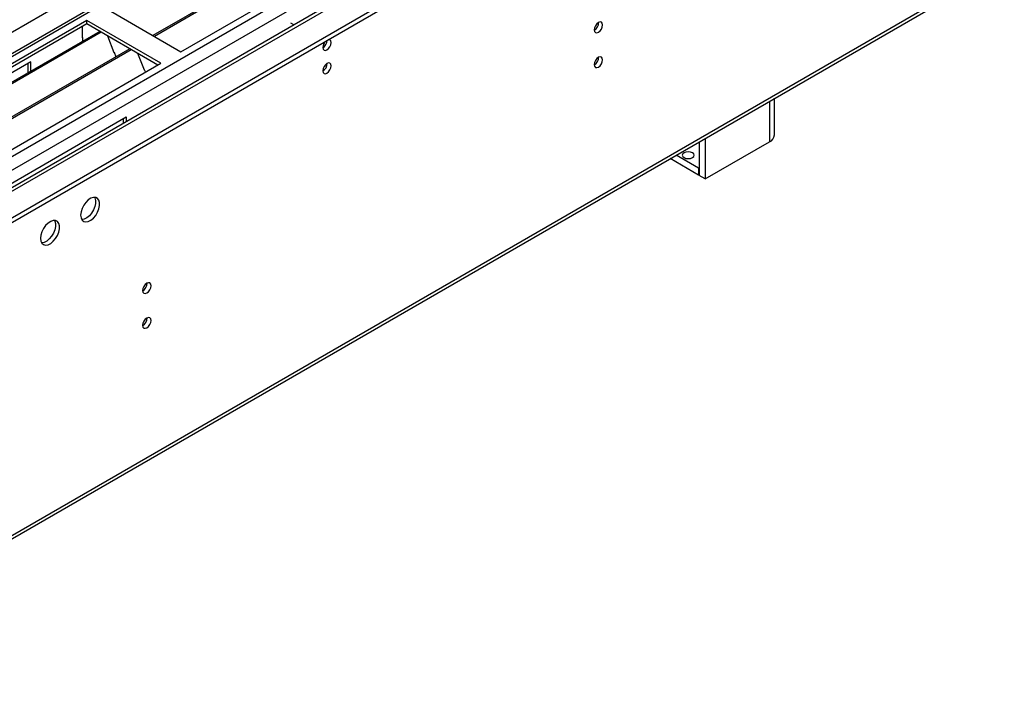
# Model space of a CAD drawing. Units: millimetres. Extents: x 3 to 7353, y 8 to 10403.
# Drawn here: x 4395 to 4742, y 2624 to 2866 of the extents above; entities that cross this region are included whole.
import ezdxf

# ---------------------------------------------------------------- set-up
doc = ezdxf.new("R2010")
doc.units = ezdxf.units.MM
doc.header["$LTSCALE"] = 35

msp = doc.modelspace()

# ---------------------------------------------------------------- linework, layer by layer
at = {"color": 7, "linetype": 'Continuous', "lineweight": 25}
for p, q in [((4661.644, 3008.919), (2963.259, 2028.462)), ((4677.02, 2995.552), (4442.26, 2860.028)), ((4677.537, 2995.253), (4442.778, 2859.73)), ((4452.158, 2854.314), (4687.978, 2990.451)), ((4702.51, 2985.327), (3060.785, 2037.58)), ((2959.633, 1968.614), (4712.727, 2980.654)), ((2959.633, 1966.981), (4712.727, 2979.021)), ((2963.15, 1857.593), (4741.524, 2884.226)), ((4425.995, 2869.418), (4452.158, 2854.314)), ((4418.924, 2865.336), (4183.104, 2729.2)), ((4418.924, 2864.111), (4184.165, 2728.588)), ((4417.51, 2859.211), (4417.51, 2863.295)), ((4445.087, 2850.232), (4418.924, 2865.336)), ((4418.924, 2864.111), (4418.924, 2865.336)), ((4444.026, 2849.62), (4418.924, 2864.111)), ((4491.968, 2863.784), (4490.872, 2864.416)), ((4490.907, 2863.172), (4490.872, 2863.192)), ((4423.515, 2861.461), (4188.756, 2725.937)), ((4424.032, 2861.162), (4189.273, 2725.639)), ((4417.51, 2859.375), (4417.439, 2859.334)), ((4417.439, 2859.334), (4417.439, 2857.954)), ((4417.51, 2859.211), (4417.439, 2859.252)), ((4426.266, 2859.873), (4428.542, 2854.006)), ((4434.129, 2855.334), (4199.369, 2719.81)), ((4434.646, 2855.035), (4199.887, 2719.512)), ((4428.471, 2854.189), (4428.593, 2854.2)), ((4428.542, 2854.006), (4428.645, 2854.066)), ((4428.593, 2854.2), (4429.246, 2852.516)), ((4436.879, 2853.746), (4439.156, 2847.879)), ((4209.267, 2714.096), (4445.087, 2850.232)), ((4399.302, 2850.742), (4293.943, 2789.919)), ((4398.241, 2850.129), (4398.241, 2846.871)), ((4399.302, 2847.483), (4399.302, 2850.742)), ((4439.085, 2848.061), (4439.207, 2848.072)), ((4439.156, 2847.879), (4439.259, 2847.939)), ((4439.207, 2848.072), (4439.599, 2847.064)), ((4661.275, 2824.999), (4661.275, 2837.899)), ((4327.531, 2770.529), (4432.89, 2831.352)), ((4432.89, 2831.352), (4432.89, 2829.679)), ((4431.829, 2830.74), (4431.829, 2829.067)), ((4634.769, 2822.597), (4634.769, 2810.711)), ((4636.89, 2823.822), (4636.89, 2809.487)), ((4636.89, 2809.487), (4659.517, 2822.549)), ((4634.557, 2813.283), (4626.596, 2817.879)), ((4634.557, 2810.834), (4624.474, 2816.654)), ((4634.769, 2813.406), (4634.557, 2813.283)), ((4634.557, 2813.283), (4634.557, 2810.834)), ((4634.769, 2810.956), (4634.557, 2810.834)), ((4636.89, 2809.487), (4634.769, 2810.711))]:
    msp.add_line(p, q, dxfattribs=at)
at = {"color": 8, "linetype": 'Continuous', "lineweight": 25}
for p, q in [((4662.523, 3008.411), (2964.759, 2028.314)), ((4645.022, 3006.882), (2962.108, 2035.357)), ((2995.165, 2010.761), (4692.928, 2990.859)), ((2997.286, 2007.087), (4700.888, 2990.555)), ((3003.65, 2003.413), (4703.535, 2984.736)), ((2963.875, 1859.195), (4742.249, 2885.828)), ((4659.517, 2836.885), (4659.517, 2822.549))]:
    msp.add_line(p, q, dxfattribs=at)
at = {"color": 7, "linetype": 'Continuous', "lineweight": 25, "flags": 128}
for points in [[(4597.752, 2862.019), (4597.865, 2861.428), (4598.187, 2861.058), (4598.668, 2860.964), (4599.237, 2861.162), (4599.805, 2861.62), (4600.287, 2862.27), (4600.608, 2863.012), (4600.721, 2863.734), (4600.608, 2864.325), (4600.287, 2864.695), (4599.805, 2864.789), (4599.237, 2864.591), (4598.668, 2864.133), (4598.187, 2863.483), (4597.865, 2862.741), (4597.752, 2862.019)], [(4502.115, 2855.802), (4502.228, 2855.211), (4502.55, 2854.841), (4503.032, 2854.747), (4503.6, 2854.945), (4504.169, 2855.403), (4504.65, 2856.053), (4504.972, 2856.795), (4505.085, 2857.517), (4504.972, 2858.108), (4504.65, 2858.478), (4504.169, 2858.572), (4504.048, 2858.553)], [(4597.752, 2849.771), (4597.865, 2849.18), (4598.187, 2848.81), (4598.668, 2848.716), (4599.237, 2848.914), (4599.805, 2849.372), (4600.287, 2850.022), (4600.608, 2850.764), (4600.721, 2851.486), (4600.608, 2852.077), (4600.287, 2852.447), (4599.805, 2852.541), (4599.237, 2852.343), (4598.668, 2851.885), (4598.187, 2851.235), (4597.865, 2850.493), (4597.752, 2849.771)], [(4502.115, 2847.637), (4502.228, 2847.046), (4502.55, 2846.675), (4503.032, 2846.582), (4503.6, 2846.779), (4504.169, 2847.238), (4504.65, 2847.888), (4504.972, 2848.63), (4505.085, 2849.351), (4504.972, 2849.942), (4504.65, 2850.313), (4504.169, 2850.406), (4503.6, 2850.209), (4503.032, 2849.75), (4502.55, 2849.1), (4502.228, 2848.358), (4502.115, 2847.637)], [(4632.365, 2818.713), (4631.683, 2818.975), (4630.88, 2819.068), (4630.076, 2818.975), (4629.395, 2818.713), (4628.939, 2818.319), (4628.78, 2817.855), (4628.939, 2817.391), (4629.395, 2816.998), (4630.076, 2816.735), (4630.88, 2816.643), (4631.683, 2816.735), (4632.365, 2816.998), (4632.82, 2817.391), (4632.98, 2817.855), (4632.82, 2818.319), (4632.365, 2818.713)], [(4416.803, 2796.754), (4416.928, 2795.779), (4417.292, 2795.021), (4417.869, 2794.535), (4418.617, 2794.357), (4419.478, 2794.501), (4420.391, 2794.956), (4421.287, 2795.688), (4422.099, 2796.642), (4422.767, 2797.749), (4423.242, 2798.926), (4423.489, 2800.086), (4423.489, 2801.142), (4423.242, 2802.016), (4422.767, 2802.645), (4422.099, 2802.98), (4421.287, 2802.997), (4420.391, 2802.695), (4419.478, 2802.096), (4418.617, 2801.244), (4417.869, 2800.204), (4417.292, 2799.051), (4416.928, 2797.872), (4416.803, 2796.754)], [(4421.722, 2803.028), (4421.828, 2802.833), (4422.075, 2801.958), (4422.075, 2800.902), (4421.828, 2799.742), (4421.353, 2798.566), (4420.684, 2797.459), (4419.872, 2796.504), (4418.977, 2795.772), (4418.064, 2795.317), (4417.202, 2795.173), (4417.188, 2795.174)], [(4402.661, 2788.59), (4402.785, 2787.615), (4403.15, 2786.857), (4403.727, 2786.371), (4404.474, 2786.193), (4405.336, 2786.337), (4406.249, 2786.792), (4407.144, 2787.523), (4407.957, 2788.478), (4408.625, 2789.585), (4409.1, 2790.762), (4409.347, 2791.922), (4409.347, 2792.978), (4409.1, 2793.852), (4408.625, 2794.481), (4407.957, 2794.816), (4407.144, 2794.833), (4406.249, 2794.531), (4405.336, 2793.932), (4404.474, 2793.08), (4403.727, 2792.04), (4403.15, 2790.887), (4402.785, 2789.708), (4402.661, 2788.59)], [(4407.58, 2794.864), (4407.686, 2794.669), (4407.933, 2793.794), (4407.933, 2792.738), (4407.686, 2791.578), (4407.211, 2790.402), (4406.542, 2789.295), (4405.73, 2788.34), (4404.835, 2787.608), (4403.922, 2787.153), (4403.06, 2787.009), (4403.045, 2787.01)], [(4438.653, 2770.173), (4438.766, 2769.582), (4439.088, 2769.212), (4439.569, 2769.118), (4440.138, 2769.316), (4440.706, 2769.774), (4441.188, 2770.424), (4441.509, 2771.166), (4441.622, 2771.888), (4441.509, 2772.479), (4441.188, 2772.849), (4440.706, 2772.943), (4440.138, 2772.745), (4439.569, 2772.287), (4439.088, 2771.637), (4438.766, 2770.895), (4438.653, 2770.173)], [(4438.653, 2757.925), (4438.766, 2757.334), (4439.088, 2756.964), (4439.569, 2756.87), (4440.138, 2757.068), (4440.706, 2757.526), (4441.188, 2758.176), (4441.509, 2758.918), (4441.622, 2759.64), (4441.509, 2760.231), (4441.188, 2760.601), (4440.706, 2760.695), (4440.138, 2760.497), (4439.569, 2760.039), (4439.088, 2759.389), (4438.766, 2758.647), (4438.653, 2757.925)]]:
    msp.add_lwpolyline(points, dxfattribs=at)
at = {"color": 7, "linetype": 'Continuous', "lineweight": 25}
for centre, radius, start, end in [((4596.27, 2864.589), 3.036, 299.24227, 0.76312), ((4505.418, 2855.626), 3.308, 133.24381, 176.95026), ((4500.545, 2858.427), 3.127, 300.17352, 358.28647), ((4500.575, 2858.409), 3.097, 299.86509, 358.59489), ((4596.271, 2852.34), 3.035, 299.23248, 0.77291), ((4500.635, 2850.206), 3.035, 299.23234, 0.77305), ((4658.272, 2825.298), 3.018, 294.37462, 354.30513), ((4437.171, 2772.743), 3.036, 299.24213, 0.76326), ((4437.172, 2760.494), 3.035, 299.23234, 0.77305)]:
    msp.add_arc(centre, radius, start, end, dxfattribs=at)

doc.saveas('drawing.dxf')
